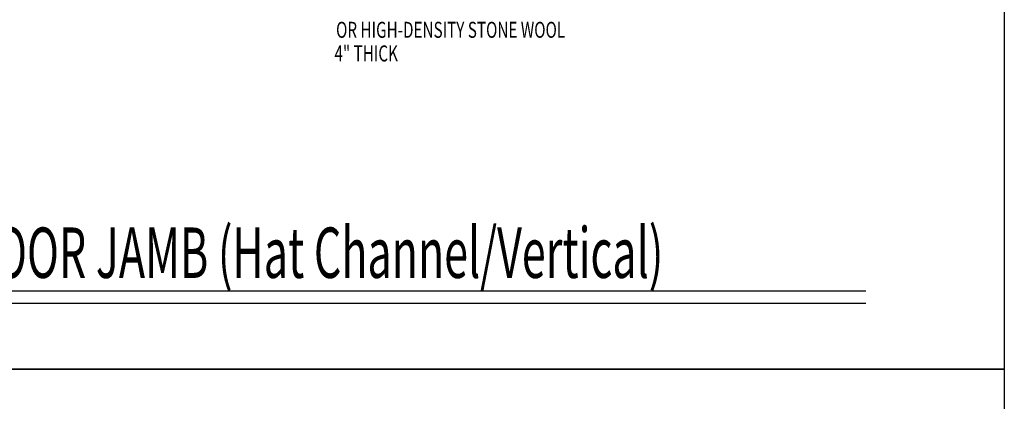
# Model space of a CAD drawing. Units: inches. Extents: x -31 to 125, y 0 to 90.
# Drawn here: x 43 to 63, y 30 to 37 of the extents above; entities that cross this region are included whole.
import ezdxf
from ezdxf.enums import TextEntityAlignment as Align

# ---------------------------------------------------------------- set-up
doc = ezdxf.new("R2010")
doc.units = ezdxf.units.IN
doc.header["$LTSCALE"] = 0.01
doc.header["$MEASUREMENT"] = 0
doc.layers.get('Defpoints').update_dxf_attribs({"color": 121})
for name, color, linetype in [('CERACLAD-DETAIL-TITLE-HEAVY', 6, 'Continuous'), ('CERACLAD-TXT-NOTES', 2, 'Continuous'), ('CERACLAD-TXT-TITLES', 4, 'Continuous')]:
    doc.layers.add(name, color=color, linetype=linetype)
doc.styles.add('CERACLAD-NOTES', font='archquik.shx', dxfattribs={"width": 0.75})
doc.styles.add('CERACLAD-NOTES1', font='archquik.shx', dxfattribs={"width": 0.75})
doc.styles.add('CERACLAD-TITLES', font='x-opta.shx', dxfattribs={"width": 0.75})

# ---------------------------------------------------------------- blocks, each defined once
blk = doc.blocks.new('DETAIL-TITLE-1')
at = {"layer": 'CERACLAD-DETAIL-TITLE-HEAVY'}
blk.add_line((0.25, 0), (6.2516, 0), dxfattribs=at)
at = {"layer": 'CERACLAD-DETAIL-TITLE-HEAVY', "color": 1}
blk.add_line((0.2421, -0.0625), (6.2516, -0.0625), dxfattribs=at)
at = {"style": 'CERACLAD-TITLES', "width": 0.75}
blk.add_attdef('DET-TITLE', text='', height=0.25, dxfattribs=at).set_placement((0.3699, -0.015), align=Align.BOTTOM_LEFT)
blk.add_attdef('DET', text='', height=0.1875, dxfattribs=at).set_placement((0, 0), align=Align.MIDDLE_CENTER)
at = {"style": 'CERACLAD-NOTES1', "width": 0.75}
blk.add_attdef('SCALE', text='', height=0.0938, dxfattribs=at).set_placement((6.2473, -0.2413), align=Align.BOTTOM_RIGHT)
blk = doc.blocks.new('Fill-tech-ALL-DETAILS_Steel_Gyp_CI_V')
at = {"layer": 'Defpoints'}
for points in [[(795.283, 765.994), (795.283, 1531.987), (1590.538, 1531.987), (1590.538, 765.994)], [(795.283, 0.001), (795.283, 765.994), (1590.539, 765.994), (1590.539, 0.001)]]:
    blk.add_lwpolyline(points, close=True, dxfattribs=at)
at = {"layer": 'CERACLAD-TXT-TITLES'}
ref = blk.add_blockref('DETAIL-TITLE-1', (889.751, 805.314), dxfattribs=dict(at, xscale=101.010101, yscale=101.010101, zscale=101.010101))
ref.add_attrib('DET-TITLE', 'WINDOW AND DOOR JAMB (Hat Channel/Vertical)', dxfattribs={"layer": '0', "height": 25.25253, "style": 'CERACLAD-TITLES', "width": 0.625}).set_placement((927.11, 803.798), align=Align.BOTTOM_LEFT)
at = {"layer": 'CERACLAD-TXT-NOTES', "style": 'CERACLAD-NOTES', "width": 0.7}
for s, p in [('OR HIGH-DENSITY STONE WOOL', (1256.148, 931.894)), ('4" THICK', (1255.358, 920.083))]:
    blk.add_text(s, height=8, dxfattribs=at).set_placement(p)

msp = doc.modelspace()

# ---------------------------------------------------------------- block references
at = {"color": 3, "xscale": 0.03937, "yscale": 0.03937, "zscale": 0.03937}
msp.add_blockref('Fill-tech-ALL-DETAILS_Steel_Gyp_CI_V', (0, 0), dxfattribs=at)

doc.saveas('drawing.dxf')
